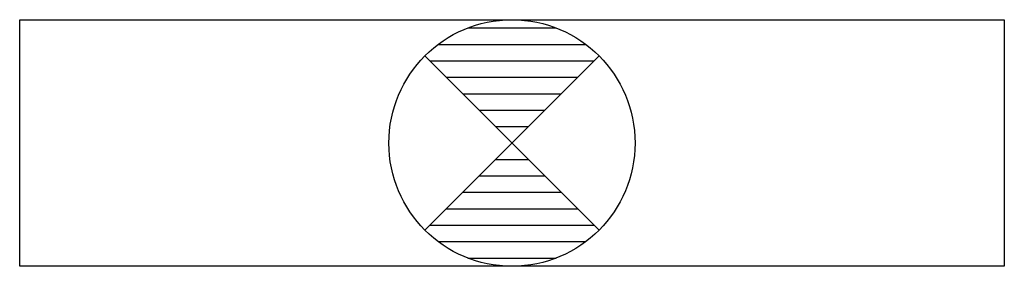
# Model space of a CAD drawing. Extents: x 26638 to 27838, y 17491 to 17791.
import ezdxf

# ---------------------------------------------------------------- set-up
doc = ezdxf.new("R2010")
doc.units = 0
doc.header["$LTSCALE"] = 8
doc.header["$MEASUREMENT"] = 0
doc.layers.get('0').update_dxf_attribs({"linetype": 'CONTINUOUS'})

msp = doc.modelspace()

# ---------------------------------------------------------------- linework, layer by layer
for p, q in [((26637.7, 17491.3), (26637.7, 17791.3)), ((26637.7, 17791.3), (27837.7, 17791.3)), ((27837.7, 17791.3), (27837.7, 17491.3)), ((27183.9, 17781.3), (27291.6, 17781.3)), ((27147.7, 17761.3), (27327.7, 17761.3)), ((27131.6, 17535.2), (27343.8, 17747.4)), ((27343.8, 17535.2), (27131.6, 17747.4)), ((27137.7, 17741.3), (27337.7, 17741.3)), ((27157.7, 17721.3), (27317.7, 17721.3)), ((27177.7, 17701.3), (27297.7, 17701.3)), ((27197.7, 17681.3), (27277.7, 17681.3)), ((27217.7, 17661.3), (27257.7, 17661.3)), ((27217.7, 17621.3), (27257.7, 17621.3)), ((27197.7, 17601.3), (27277.7, 17601.3)), ((27177.7, 17581.3), (27297.7, 17581.3)), ((27157.7, 17561.3), (27317.7, 17561.3)), ((27137.7, 17541.3), (27337.7, 17541.3)), ((27147.7, 17521.3), (27327.7, 17521.3)), ((27183.9, 17501.3), (27291.6, 17501.3)), ((27837.7, 17491.3), (26637.7, 17491.3))]:
    msp.add_line(p, q)
msp.add_circle((27237.7, 17641.3), 150)

doc.saveas('drawing.dxf')
